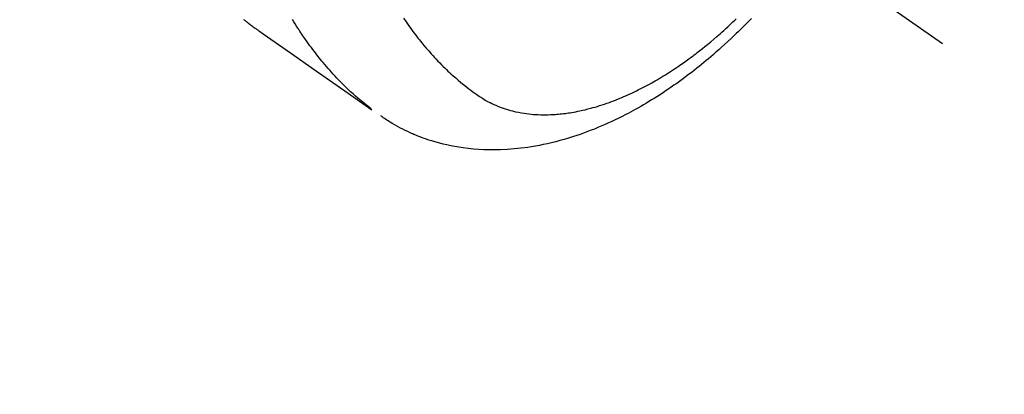
# Model space of a CAD drawing. Extents: x 0 to 26473, y -25 to 8845.
# Drawn here: x 15962 to 16021, y 6748 to 6771 of the extents above; entities that cross this region are included whole.
import ezdxf

# ---------------------------------------------------------------- set-up
doc = ezdxf.new("R2010")
doc.units = 0
doc.header["$LTSCALE"] = 50
doc.header["$MEASUREMENT"] = 0
doc.linetypes.add('CENTER2', pattern=[1.125, 0.75, -0.125, 0.125, -0.125])
doc.linetypes.add('HIDDEN', pattern=[0.375, 0.25, -0.125])
doc.layers.get('0').update_dxf_attribs({"linetype": 'CONTINUOUS'})
doc.layers.add('150-機器', color=8, linetype='CONTINUOUS')
doc.layers.add('160-文字', color=254, linetype='CONTINUOUS')
doc.styles.add('KH001', font='txt')
doc.dimstyles.new('KH1xx030', dxfattribs={"dimscale": 30, "dimtxt": 2, "dimasz": 0.6, "dimexe": 0.3, "dimexo": 1.2, "dimgap": 0.5, "dimtad": 3, "dimdec": 1, "dimdsep": 46, "dimlunit": 6, "dimtxsty": 'KH001', "dimblk": 'DOT', "dimcen": 1, "dimdle": 1, "dimclrd": 256, "dimclre": 256, "dimclrt": 256, "dimadec": 0, "dimazin": 0, "dimtfac": 1, "dimtdec": 1, "dimtix": 1, "dimtmove": 2, "dimatfit": 3, "dimldrblk": 'CLOSEDBLANK', "dimfxl": 1, "dimtolj": 1, "dimtzin": 0, "dimlwd": -1, "dimlwe": -1, "dimarcsym": 0})

# ---------------------------------------------------------------- blocks, each defined once
blk = doc.blocks.new('_ClosedBlank')
at = {"color": 0, "linetype": 'ByBlock', "lineweight": -2}
for p, q in [((-1, 0.1667), (0, 0)), ((-1, 0.1667), (-1, -0.1667)), ((0, 0), (-1, -0.1667))]:
    blk.add_line(p, q, dxfattribs=at)
blk = doc.blocks.new('_Dot')
at = {"color": 0, "linetype": 'ByBlock', "lineweight": -2}
blk.add_line((-0.5, 0), (-1, 0), dxfattribs=at)
at = {"color": 0, "linetype": 'ByBlock', "const_width": 0.5}
blk.add_lwpolyline([(-0.25, 0, 1), (0.25, 0, 1)], format="xyb", close=True, dxfattribs=at)
blk = doc.blocks.new('F402_H')
at = {"layer": '150-機器', "color": 13, "linetype": 'CENTER2'}
blk.add_line((0, 0), (244.018, -170.863), dxfattribs=at)
at = {"layer": '150-機器', "color": 13, "linetype": 'HIDDEN'}
for points in [[(202.018, -169.42), (202.028, -169.428), (202.039, -169.436), (202.069, -169.46), (202.1, -169.484), (202.131, -169.508), (202.161, -169.532), (202.182, -169.548), (202.202, -169.564), (202.223, -169.58), (202.244, -169.596), (202.264, -169.612), (202.285, -169.628), (202.305, -169.643), (202.326, -169.659), (202.377, -169.699), (202.429, -169.738), (202.482, -169.777), (202.534, -169.815), (202.587, -169.853), (202.64, -169.891), (202.693, -169.929), (202.746, -169.967), (202.782, -169.992), (202.817, -170.018), (202.853, -170.043), (202.889, -170.068), (202.962, -170.12), (203.035, -170.171), (203.108, -170.222), (203.181, -170.273), (204.816, -171.416), (206.451, -172.56), (208.085, -173.705), (209.719, -174.851)], [(209.665, -174.794), (209.467, -174.636), (209.269, -174.477), (209.073, -174.316), (208.879, -174.152), (208.731, -174.023), (208.586, -173.892), (208.441, -173.76), (208.299, -173.626), (208.229, -173.559), (208.159, -173.492), (208.09, -173.425), (208.021, -173.357), (207.917, -173.254), (207.814, -173.15), (207.712, -173.045), (207.611, -172.939), (207.502, -172.824), (207.395, -172.707), (207.288, -172.59), (207.183, -172.472), (207.082, -172.358), (206.982, -172.242), (206.883, -172.126), (206.785, -172.009), (206.708, -171.916), (206.632, -171.822), (206.556, -171.728), (206.481, -171.634), (206.401, -171.532), (206.321, -171.43), (206.243, -171.327), (206.165, -171.224), (206.08, -171.11), (205.996, -170.996), (205.913, -170.881), (205.831, -170.766), (205.781, -170.695), (205.731, -170.624), (205.682, -170.553), (205.632, -170.482), (205.57, -170.391), (205.509, -170.301), (205.448, -170.209), (205.387, -170.118), (205.358, -170.073), (205.329, -170.029), (205.3, -169.984), (205.271, -169.939), (205.188, -169.81), (205.107, -169.68), (205.026, -169.549), (204.946, -169.418)], [(211.619, -169.334), (211.775, -169.563), (211.934, -169.791), (212.096, -170.016), (212.18, -170.131), (212.265, -170.245), (212.351, -170.358), (212.438, -170.471), (212.505, -170.557), (212.574, -170.643), (212.642, -170.728), (212.712, -170.813), (212.849, -170.98), (212.989, -171.146), (213.13, -171.31), (213.273, -171.472), (213.376, -171.585), (213.479, -171.698), (213.584, -171.809), (213.689, -171.919), (213.795, -172.028), (213.901, -172.136), (214.008, -172.242), (214.116, -172.348), (214.202, -172.431), (214.289, -172.514), (214.377, -172.596), (214.465, -172.677), (214.608, -172.806), (214.753, -172.934), (214.899, -173.06), (215.047, -173.184), (215.172, -173.286), (215.298, -173.388), (215.424, -173.488), (215.552, -173.587), (215.668, -173.675), (215.785, -173.762), (215.904, -173.848), (216.023, -173.932), (216.19, -174.046), (216.361, -174.155), (216.534, -174.259), (216.711, -174.358), (216.823, -174.416), (216.936, -174.472), (217.051, -174.526), (217.166, -174.577), (217.293, -174.63), (217.42, -174.68), (217.548, -174.727), (217.678, -174.772), (217.801, -174.812), (217.925, -174.85), (218.05, -174.885), (218.175, -174.918), (218.35, -174.96), (218.526, -174.997), (218.703, -175.03), (218.88, -175.059), (219.015, -175.078), (219.15, -175.094), (219.285, -175.108), (219.42, -175.12), (219.569, -175.131), (219.719, -175.139), (219.868, -175.144), (220.017, -175.146), (220.161, -175.146), (220.304, -175.144), (220.447, -175.139), (220.591, -175.132), (220.674, -175.128), (220.757, -175.122), (220.84, -175.116), (220.924, -175.109), (221.029, -175.099), (221.135, -175.088), (221.241, -175.076), (221.346, -175.062), (221.442, -175.049), (221.539, -175.035), (221.635, -175.02), (221.731, -175.004), (221.851, -174.984), (221.97, -174.961), (222.089, -174.938), (222.208, -174.914), (222.374, -174.877), (222.54, -174.839), (222.704, -174.798), (222.869, -174.755), (223.003, -174.718), (223.137, -174.679), (223.271, -174.64), (223.405, -174.598), (223.552, -174.551), (223.699, -174.502), (223.845, -174.452), (223.99, -174.4), (224.128, -174.349), (224.264, -174.298), (224.401, -174.245), (224.536, -174.19), (224.617, -174.157), (224.697, -174.124), (224.777, -174.091), (224.857, -174.056), (225.018, -173.986), (225.179, -173.913), (225.339, -173.839), (225.499, -173.763), (225.615, -173.707), (225.73, -173.65), (225.846, -173.593), (225.96, -173.534), (226.158, -173.43), (226.355, -173.325), (226.551, -173.216), (226.746, -173.106), (226.862, -173.039), (226.978, -172.971), (227.093, -172.902), (227.208, -172.832), (227.324, -172.761), (227.439, -172.689), (227.554, -172.616), (227.669, -172.542), (227.785, -172.467), (227.9, -172.391), (228.015, -172.314), (228.13, -172.237), (228.292, -172.126), (228.453, -172.014), (228.613, -171.9), (228.772, -171.784), (228.806, -171.759), (228.84, -171.734), (228.875, -171.708), (228.909, -171.683), (229, -171.614), (229.091, -171.546), (229.182, -171.477), (229.273, -171.408), (229.429, -171.287), (229.584, -171.165), (229.738, -171.041), (229.891, -170.917), (230.081, -170.759), (230.271, -170.599), (230.458, -170.438), (230.645, -170.275), (230.761, -170.172), (230.876, -170.068), (230.991, -169.964), (231.105, -169.859), (231.211, -169.761), (231.316, -169.662), (231.421, -169.562), (231.525, -169.463), (231.612, -169.378)], [(232.525, -169.347), (232.387, -169.491), (232.248, -169.635), (232.107, -169.777), (231.966, -169.919), (231.85, -170.035), (231.733, -170.15), (231.616, -170.264), (231.498, -170.378), (231.304, -170.562), (231.109, -170.745), (230.913, -170.927), (230.715, -171.107), (230.594, -171.215), (230.474, -171.322), (230.352, -171.428), (230.23, -171.534), (230.091, -171.654), (229.951, -171.772), (229.81, -171.89), (229.669, -172.007), (229.528, -172.122), (229.386, -172.237), (229.244, -172.35), (229.101, -172.463), (228.959, -172.574), (228.816, -172.684), (228.672, -172.793), (228.528, -172.902), (228.366, -173.021), (228.203, -173.14), (228.039, -173.257), (227.875, -173.373), (227.774, -173.443), (227.674, -173.513), (227.573, -173.582), (227.472, -173.65), (227.316, -173.754), (227.16, -173.857), (227.003, -173.959), (226.845, -174.06), (226.688, -174.159), (226.531, -174.256), (226.373, -174.353), (226.214, -174.448), (226.046, -174.547), (225.878, -174.644), (225.709, -174.74), (225.539, -174.834), (225.398, -174.911), (225.257, -174.987), (225.115, -175.063), (224.973, -175.137), (224.766, -175.243), (224.558, -175.346), (224.349, -175.448), (224.139, -175.547), (223.94, -175.639), (223.739, -175.728), (223.538, -175.816), (223.336, -175.901), (223.212, -175.952), (223.088, -176.003), (222.963, -176.052), (222.838, -176.101), (222.637, -176.177), (222.435, -176.251), (222.233, -176.323), (222.029, -176.392), (221.779, -176.474), (221.528, -176.552), (221.276, -176.627), (221.023, -176.698), (220.773, -176.765), (220.521, -176.828), (220.269, -176.886), (220.016, -176.941), (219.784, -176.988), (219.551, -177.03), (219.318, -177.07), (219.084, -177.106), (218.678, -177.159), (218.272, -177.202), (217.864, -177.234), (217.455, -177.254), (217.205, -177.26), (216.954, -177.262), (216.704, -177.258), (216.453, -177.251), (216.137, -177.234), (215.822, -177.21), (215.508, -177.179), (215.195, -177.139), (214.949, -177.102), (214.705, -177.06), (214.461, -177.013), (214.219, -176.961), (214.006, -176.911), (213.794, -176.857), (213.583, -176.799), (213.373, -176.738), (213.228, -176.692), (213.083, -176.645), (212.94, -176.596), (212.797, -176.545), (212.663, -176.495), (212.53, -176.443), (212.398, -176.39), (212.266, -176.335), (212.24, -176.324), (212.214, -176.313), (212.189, -176.302), (212.163, -176.291), (212.015, -176.225), (211.868, -176.158), (211.722, -176.088), (211.577, -176.017), (211.434, -175.944), (211.291, -175.869), (211.15, -175.791), (211.01, -175.71), (210.929, -175.662), (210.848, -175.612), (210.767, -175.562), (210.687, -175.511), (210.616, -175.464), (210.545, -175.417), (210.475, -175.369), (210.405, -175.32), (210.366, -175.293), (210.327, -175.265), (210.289, -175.238), (210.25, -175.21)]]:
    blk.add_lwpolyline(points, dxfattribs=at)

msp = doc.modelspace()

# ---------------------------------------------------------------- block references
at = {"layer": '150-機器'}
msp.add_blockref('F402_H', (15773.306, 6940.105), dxfattribs=at)

# ---------------------------------------------------------------- leaders
at = {"layer": '160-文字', "annotation_type": 0, "has_hookline": 1, "hookline_direction": 1}
for points, text_width in [([(16233.506, 6959.942), (15645.95, 5645.875), (15627.95, 5645.875)], 1240.203), ([(16502.955, 6952.629), (16148.444, 5363.28), (16130.444, 5363.28)], 1630.051)]:
    msp.add_leader(points, dimstyle='KH1xx030', override={"dimgap": 0.5, "dimtad": 1}, dxfattribs=dict(at, text_width=text_width))

doc.saveas('drawing.dxf')
